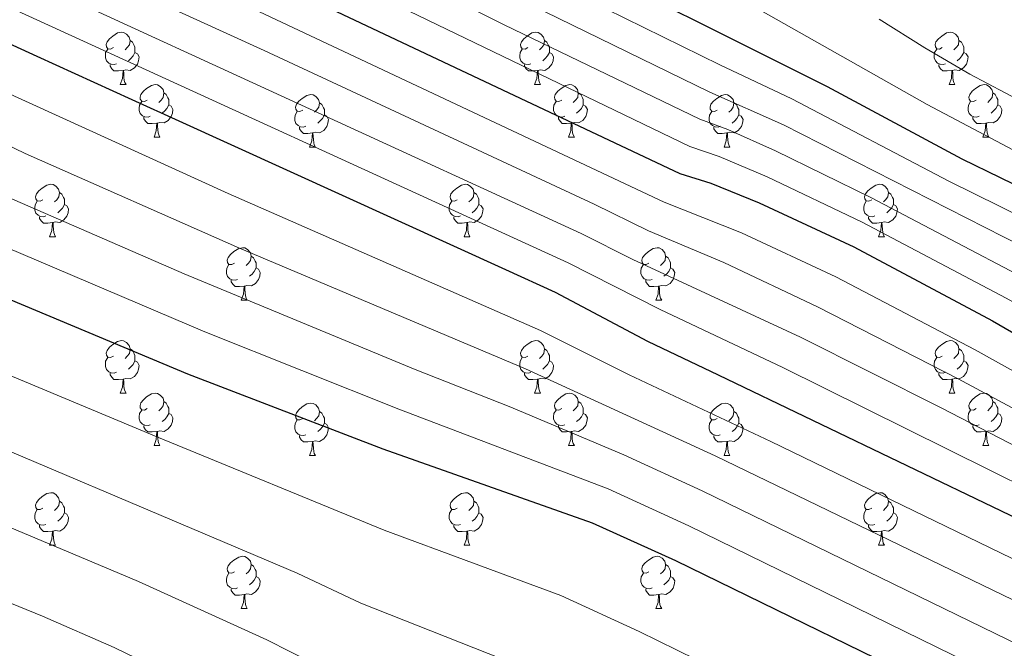
# Model space of a CAD drawing. Extents: x 602692 to 607192, y 766032 to 769070.
# Drawn here: x 603664 to 603852, y 768210 to 768330 of the extents above; entities that cross this region are included whole.
import ezdxf

# ---------------------------------------------------------------- set-up
doc = ezdxf.new("R2010")
doc.units = 0
doc.header["$MEASUREMENT"] = 0
for name, color, linetype in [('Nivel 36', 7, 'Continuous'), ('Nivel 4', 7, 'Continuous'), ('Nivel 5', 7, 'Continuous'), ('Nivel 61', 7, 'Continuous'), ('Nivel 63', 7, 'Continuous')]:
    doc.layers.add(name, color=color, linetype=linetype)

msp = doc.modelspace()

# ---------------------------------------------------------------- linework, layer by layer
at = {"layer": 'Nivel 36', "color": 92, "linetype": 'Continuous', "lineweight": 0, "flags": 128}
for points in [[(603681.71, 768324.72), (603681.18, 768324.455), (603680.65, 768324.51), (603680.385, 768324.88), (603680.33, 768325.305), (603680.49, 768325.825), (603680.97, 768326.42), (603681.605, 768326.95), (603682.505, 768327.535), (603683.25, 768327.695), (603683.675, 768327.64), (603684.205, 768327.325), (603684.735, 768326.74), (603684.895, 768326.1), (603684.785, 768325.25), (603684.36, 768324.72), (603683.94, 768324.295)], [(603761.037, 768324.72), (603760.507, 768324.455), (603759.977, 768324.51), (603759.712, 768324.88), (603759.657, 768325.305), (603759.817, 768325.825), (603760.297, 768326.42), (603760.932, 768326.95), (603761.832, 768327.535), (603762.577, 768327.695), (603763.002, 768327.64), (603763.532, 768327.325), (603764.062, 768326.74), (603764.222, 768326.1), (603764.112, 768325.25), (603763.687, 768324.72), (603763.267, 768324.295)], [(603840.364, 768324.72), (603839.834, 768324.455), (603839.304, 768324.51), (603839.039, 768324.88), (603838.984, 768325.305), (603839.144, 768325.825), (603839.624, 768326.42), (603840.259, 768326.95), (603841.159, 768327.535), (603841.904, 768327.695), (603842.329, 768327.64), (603842.859, 768327.325), (603843.389, 768326.74), (603843.549, 768326.1), (603843.439, 768325.25), (603843.014, 768324.72), (603842.594, 768324.295)], [(603682.295, 768321.64), (603681.87, 768321.48), (603681.285, 768321.54), (603680.81, 768321.75), (603680.385, 768322.175), (603680.17, 768322.76), (603680.17, 768323.18), (603680.225, 768323.765), (603680.65, 768324.455)], [(603684.895, 768326.1), (603685.37, 768325.785), (603685.685, 768325.145), (603685.845, 768324.825), (603685.845, 768324.245), (603685.845, 768323.82), (603685.475, 768323.13), (603685.055, 768322.65), (603684.575, 768322.23)], [(603761.622, 768321.64), (603761.197, 768321.48), (603760.612, 768321.54), (603760.137, 768321.75), (603759.712, 768322.175), (603759.497, 768322.76), (603759.497, 768323.18), (603759.552, 768323.765), (603759.977, 768324.455)], [(603764.222, 768326.1), (603764.697, 768325.785), (603765.012, 768325.145), (603765.172, 768324.825), (603765.172, 768324.245), (603765.172, 768323.82), (603764.802, 768323.13), (603764.382, 768322.65), (603763.902, 768322.23)], [(603840.949, 768321.64), (603840.524, 768321.48), (603839.939, 768321.54), (603839.464, 768321.75), (603839.039, 768322.175), (603838.824, 768322.76), (603838.824, 768323.18), (603838.879, 768323.765), (603839.304, 768324.455)], [(603843.549, 768326.1), (603844.024, 768325.785), (603844.339, 768325.145), (603844.499, 768324.825), (603844.499, 768324.245), (603844.499, 768323.82), (603844.129, 768323.13), (603843.709, 768322.65), (603843.229, 768322.23)], [(603685.845, 768323.82), (603686.3, 768323.57), (603686.645, 768322.955), (603686.535, 768322.23), (603686.325, 768321.59), (603685.74, 768320.85), (603684.945, 768320.37), (603684.095, 768320.475), (603683.665, 768320.345)], [(603765.172, 768323.82), (603765.627, 768323.57), (603765.972, 768322.955), (603765.862, 768322.23), (603765.652, 768321.59), (603765.067, 768320.85), (603764.272, 768320.37), (603763.422, 768320.475), (603762.992, 768320.345)], [(603844.499, 768323.82), (603844.954, 768323.57), (603845.299, 768322.955), (603845.189, 768322.23), (603844.979, 768321.59), (603844.394, 768320.85), (603843.599, 768320.37), (603842.749, 768320.475), (603842.319, 768320.345)], [(603683.555, 768320.345), (603682.665, 768320.26), (603681.82, 768320.26), (603681.395, 768320.69), (603681.075, 768321.165), (603681.075, 768321.48)], [(603762.882, 768320.345), (603761.992, 768320.26), (603761.147, 768320.26), (603760.722, 768320.69), (603760.402, 768321.165), (603760.402, 768321.48)], [(603842.209, 768320.345), (603841.319, 768320.26), (603840.474, 768320.26), (603840.049, 768320.69), (603839.729, 768321.165), (603839.729, 768321.48)], [(603683.01, 768317.66), (603683.445, 768318.82), (603683.555, 768320.345), (603683.665, 768320.345), (603683.7, 768319.76), (603683.735, 768319.075), (603683.805, 768318.46), (603683.92, 768318.06), (603684.135, 768317.66)], [(603762.337, 768317.66), (603762.772, 768318.82), (603762.882, 768320.345), (603762.992, 768320.345), (603763.027, 768319.76), (603763.062, 768319.075), (603763.132, 768318.46), (603763.247, 768318.06), (603763.462, 768317.66)], [(603841.664, 768317.66), (603842.099, 768318.82), (603842.209, 768320.345), (603842.319, 768320.345), (603842.354, 768319.76), (603842.389, 768319.075), (603842.459, 768318.46), (603842.574, 768318.06), (603842.789, 768317.66)], [(603683.01, 768317.66), (603684.135, 768317.66)], [(603688.185, 768314.685), (603687.655, 768314.42), (603687.125, 768314.475), (603686.86, 768314.845), (603686.805, 768315.27), (603686.965, 768315.79), (603687.445, 768316.385), (603688.08, 768316.915), (603688.98, 768317.5), (603689.725, 768317.66), (603690.15, 768317.605), (603690.68, 768317.29), (603691.21, 768316.705), (603691.37, 768316.065), (603691.26, 768315.215), (603690.835, 768314.685), (603690.415, 768314.26)], [(603762.337, 768317.66), (603763.462, 768317.66)], [(603767.512, 768314.685), (603766.982, 768314.42), (603766.452, 768314.475), (603766.187, 768314.845), (603766.132, 768315.27), (603766.292, 768315.79), (603766.772, 768316.385), (603767.407, 768316.915), (603768.307, 768317.5), (603769.052, 768317.66), (603769.477, 768317.605), (603770.007, 768317.29), (603770.537, 768316.705), (603770.697, 768316.065), (603770.587, 768315.215), (603770.162, 768314.685), (603769.742, 768314.26)], [(603841.664, 768317.66), (603842.789, 768317.66)], [(603846.839, 768314.685), (603846.309, 768314.42), (603845.779, 768314.475), (603845.514, 768314.845), (603845.459, 768315.27), (603845.619, 768315.79), (603846.099, 768316.385), (603846.734, 768316.915), (603847.634, 768317.5), (603848.379, 768317.66), (603848.804, 768317.605), (603849.334, 768317.29), (603849.864, 768316.705), (603850.024, 768316.065), (603849.914, 768315.215), (603849.489, 768314.685), (603849.069, 768314.26)], [(603691.37, 768316.065), (603691.845, 768315.75), (603692.16, 768315.11), (603692.32, 768314.79), (603692.32, 768314.21), (603692.32, 768313.785), (603691.95, 768313.095), (603691.53, 768312.615), (603691.05, 768312.195)], [(603717.957, 768312.78), (603717.427, 768312.515), (603716.897, 768312.57), (603716.632, 768312.94), (603716.577, 768313.365), (603716.737, 768313.885), (603717.217, 768314.48), (603717.852, 768315.01), (603718.752, 768315.595), (603719.497, 768315.755), (603719.922, 768315.7), (603720.452, 768315.385), (603720.982, 768314.8), (603721.142, 768314.16), (603721.032, 768313.31), (603720.607, 768312.78), (603720.187, 768312.355)], [(603770.697, 768316.065), (603771.172, 768315.75), (603771.487, 768315.11), (603771.647, 768314.79), (603771.647, 768314.21), (603771.647, 768313.785), (603771.277, 768313.095), (603770.857, 768312.615), (603770.377, 768312.195)], [(603797.284, 768312.78), (603796.754, 768312.515), (603796.224, 768312.57), (603795.959, 768312.94), (603795.904, 768313.365), (603796.064, 768313.885), (603796.544, 768314.48), (603797.179, 768315.01), (603798.079, 768315.595), (603798.824, 768315.755), (603799.249, 768315.7), (603799.779, 768315.385), (603800.309, 768314.8), (603800.469, 768314.16), (603800.359, 768313.31), (603799.934, 768312.78), (603799.514, 768312.355)], [(603850.024, 768316.065), (603850.499, 768315.75), (603850.814, 768315.11), (603850.974, 768314.79), (603850.974, 768314.21), (603850.974, 768313.785), (603850.604, 768313.095), (603850.184, 768312.615), (603849.704, 768312.195)], [(603688.77, 768311.605), (603688.345, 768311.445), (603687.76, 768311.505), (603687.285, 768311.715), (603686.86, 768312.14), (603686.645, 768312.725), (603686.645, 768313.145), (603686.7, 768313.73), (603687.125, 768314.42)], [(603692.32, 768313.785), (603692.775, 768313.535), (603693.12, 768312.92), (603693.01, 768312.195), (603692.8, 768311.555), (603692.215, 768310.815), (603691.42, 768310.335), (603690.57, 768310.44), (603690.14, 768310.31)], [(603721.142, 768314.16), (603721.617, 768313.845), (603721.932, 768313.205), (603722.092, 768312.885), (603722.092, 768312.305), (603722.092, 768311.88), (603721.722, 768311.19), (603721.302, 768310.71), (603720.822, 768310.29)], [(603768.097, 768311.605), (603767.672, 768311.445), (603767.087, 768311.505), (603766.612, 768311.715), (603766.187, 768312.14), (603765.972, 768312.725), (603765.972, 768313.145), (603766.027, 768313.73), (603766.452, 768314.42)], [(603771.647, 768313.785), (603772.102, 768313.535), (603772.447, 768312.92), (603772.337, 768312.195), (603772.127, 768311.555), (603771.542, 768310.815), (603770.747, 768310.335), (603769.897, 768310.44), (603769.467, 768310.31)], [(603800.469, 768314.16), (603800.944, 768313.845), (603801.259, 768313.205), (603801.419, 768312.885), (603801.419, 768312.305), (603801.419, 768311.88), (603801.049, 768311.19), (603800.629, 768310.71), (603800.149, 768310.29)], [(603847.424, 768311.605), (603846.999, 768311.445), (603846.414, 768311.505), (603845.939, 768311.715), (603845.514, 768312.14), (603845.299, 768312.725), (603845.299, 768313.145), (603845.354, 768313.73), (603845.779, 768314.42)], [(603850.974, 768313.785), (603851.429, 768313.535), (603851.774, 768312.92), (603851.664, 768312.195), (603851.454, 768311.555), (603850.869, 768310.815), (603850.074, 768310.335), (603849.224, 768310.44), (603848.794, 768310.31)], [(603690.03, 768310.31), (603689.14, 768310.225), (603688.295, 768310.225), (603687.87, 768310.655), (603687.55, 768311.13), (603687.55, 768311.445)], [(603718.542, 768309.7), (603718.117, 768309.54), (603717.532, 768309.6), (603717.057, 768309.81), (603716.632, 768310.235), (603716.417, 768310.82), (603716.417, 768311.24), (603716.472, 768311.825), (603716.897, 768312.515)], [(603722.092, 768311.88), (603722.547, 768311.63), (603722.892, 768311.015), (603722.782, 768310.29), (603722.572, 768309.65), (603721.987, 768308.91), (603721.192, 768308.43), (603720.342, 768308.535), (603719.912, 768308.405)], [(603769.357, 768310.31), (603768.467, 768310.225), (603767.622, 768310.225), (603767.197, 768310.655), (603766.877, 768311.13), (603766.877, 768311.445)], [(603797.869, 768309.7), (603797.444, 768309.54), (603796.859, 768309.6), (603796.384, 768309.81), (603795.959, 768310.235), (603795.744, 768310.82), (603795.744, 768311.24), (603795.799, 768311.825), (603796.224, 768312.515)], [(603801.419, 768311.88), (603801.874, 768311.63), (603802.219, 768311.015), (603802.109, 768310.29), (603801.899, 768309.65), (603801.314, 768308.91), (603800.519, 768308.43), (603799.669, 768308.535), (603799.239, 768308.405)], [(603848.684, 768310.31), (603847.794, 768310.225), (603846.949, 768310.225), (603846.524, 768310.655), (603846.204, 768311.13), (603846.204, 768311.445)], [(603689.485, 768307.625), (603689.92, 768308.785), (603690.03, 768310.31), (603690.14, 768310.31), (603690.175, 768309.725), (603690.21, 768309.04), (603690.28, 768308.425), (603690.395, 768308.025), (603690.61, 768307.625)], [(603719.802, 768308.405), (603718.912, 768308.32), (603718.067, 768308.32), (603717.642, 768308.75), (603717.322, 768309.225), (603717.322, 768309.54)], [(603768.812, 768307.625), (603769.247, 768308.785), (603769.357, 768310.31), (603769.467, 768310.31), (603769.502, 768309.725), (603769.537, 768309.04), (603769.607, 768308.425), (603769.722, 768308.025), (603769.937, 768307.625)], [(603799.129, 768308.405), (603798.239, 768308.32), (603797.394, 768308.32), (603796.969, 768308.75), (603796.649, 768309.225), (603796.649, 768309.54)], [(603848.139, 768307.625), (603848.574, 768308.785), (603848.684, 768310.31), (603848.794, 768310.31), (603848.829, 768309.725), (603848.864, 768309.04), (603848.934, 768308.425), (603849.049, 768308.025), (603849.264, 768307.625)], [(603689.485, 768307.625), (603690.61, 768307.625)], [(603719.257, 768305.72), (603719.692, 768306.88), (603719.802, 768308.405), (603719.912, 768308.405), (603719.947, 768307.82), (603719.982, 768307.135), (603720.052, 768306.52), (603720.167, 768306.12), (603720.382, 768305.72)], [(603768.812, 768307.625), (603769.937, 768307.625)], [(603798.584, 768305.72), (603799.019, 768306.88), (603799.129, 768308.405), (603799.239, 768308.405), (603799.274, 768307.82), (603799.309, 768307.135), (603799.379, 768306.52), (603799.494, 768306.12), (603799.709, 768305.72)], [(603848.139, 768307.625), (603849.264, 768307.625)], [(603719.257, 768305.72), (603720.382, 768305.72)], [(603798.584, 768305.72), (603799.709, 768305.72)], [(603668.207, 768295.637), (603667.677, 768295.372), (603667.147, 768295.427), (603666.882, 768295.797), (603666.827, 768296.222), (603666.987, 768296.742), (603667.467, 768297.337), (603668.102, 768297.867), (603669.002, 768298.452), (603669.747, 768298.612), (603670.172, 768298.557), (603670.702, 768298.242), (603671.232, 768297.657), (603671.392, 768297.017), (603671.282, 768296.167), (603670.857, 768295.637), (603670.437, 768295.212)], [(603747.534, 768295.637), (603747.004, 768295.372), (603746.474, 768295.427), (603746.209, 768295.797), (603746.154, 768296.222), (603746.314, 768296.742), (603746.794, 768297.337), (603747.429, 768297.867), (603748.329, 768298.452), (603749.074, 768298.612), (603749.499, 768298.557), (603750.029, 768298.242), (603750.559, 768297.657), (603750.719, 768297.017), (603750.609, 768296.167), (603750.184, 768295.637), (603749.764, 768295.212)], [(603826.861, 768295.637), (603826.331, 768295.372), (603825.801, 768295.427), (603825.536, 768295.797), (603825.481, 768296.222), (603825.641, 768296.742), (603826.121, 768297.337), (603826.756, 768297.867), (603827.656, 768298.452), (603828.401, 768298.612), (603828.826, 768298.557), (603829.356, 768298.242), (603829.886, 768297.657), (603830.046, 768297.017), (603829.936, 768296.167), (603829.511, 768295.637), (603829.091, 768295.212)], [(603671.392, 768297.017), (603671.867, 768296.702), (603672.182, 768296.062), (603672.342, 768295.742), (603672.342, 768295.162), (603672.342, 768294.737), (603671.972, 768294.047), (603671.552, 768293.567), (603671.072, 768293.147)], [(603750.719, 768297.017), (603751.194, 768296.702), (603751.509, 768296.062), (603751.669, 768295.742), (603751.669, 768295.162), (603751.669, 768294.737), (603751.299, 768294.047), (603750.879, 768293.567), (603750.399, 768293.147)], [(603830.046, 768297.017), (603830.521, 768296.702), (603830.836, 768296.062), (603830.996, 768295.742), (603830.996, 768295.162), (603830.996, 768294.737), (603830.626, 768294.047), (603830.206, 768293.567), (603829.726, 768293.147)], [(603668.792, 768292.557), (603668.367, 768292.397), (603667.782, 768292.457), (603667.307, 768292.667), (603666.882, 768293.092), (603666.667, 768293.677), (603666.667, 768294.097), (603666.722, 768294.682), (603667.147, 768295.372)], [(603672.342, 768294.737), (603672.797, 768294.487), (603673.142, 768293.872), (603673.032, 768293.147), (603672.822, 768292.507), (603672.237, 768291.767), (603671.442, 768291.287), (603670.592, 768291.392), (603670.162, 768291.262)], [(603748.119, 768292.557), (603747.694, 768292.397), (603747.109, 768292.457), (603746.634, 768292.667), (603746.209, 768293.092), (603745.994, 768293.677), (603745.994, 768294.097), (603746.049, 768294.682), (603746.474, 768295.372)], [(603751.669, 768294.737), (603752.124, 768294.487), (603752.469, 768293.872), (603752.359, 768293.147), (603752.149, 768292.507), (603751.564, 768291.767), (603750.769, 768291.287), (603749.919, 768291.392), (603749.489, 768291.262)], [(603827.446, 768292.557), (603827.021, 768292.397), (603826.436, 768292.457), (603825.961, 768292.667), (603825.536, 768293.092), (603825.321, 768293.677), (603825.321, 768294.097), (603825.376, 768294.682), (603825.801, 768295.372)], [(603830.996, 768294.737), (603831.451, 768294.487), (603831.796, 768293.872), (603831.686, 768293.147), (603831.476, 768292.507), (603830.891, 768291.767), (603830.096, 768291.287), (603829.246, 768291.392), (603828.816, 768291.262)], [(603670.052, 768291.262), (603669.162, 768291.177), (603668.317, 768291.177), (603667.892, 768291.607), (603667.572, 768292.082), (603667.572, 768292.397)], [(603749.379, 768291.262), (603748.489, 768291.177), (603747.644, 768291.177), (603747.219, 768291.607), (603746.899, 768292.082), (603746.899, 768292.397)], [(603828.706, 768291.262), (603827.816, 768291.177), (603826.971, 768291.177), (603826.546, 768291.607), (603826.226, 768292.082), (603826.226, 768292.397)], [(603669.507, 768288.577), (603669.942, 768289.737), (603670.052, 768291.262), (603670.162, 768291.262), (603670.197, 768290.677), (603670.232, 768289.992), (603670.302, 768289.377), (603670.417, 768288.977), (603670.632, 768288.577)], [(603748.834, 768288.577), (603749.269, 768289.737), (603749.379, 768291.262), (603749.489, 768291.262), (603749.524, 768290.677), (603749.559, 768289.992), (603749.629, 768289.377), (603749.744, 768288.977), (603749.959, 768288.577)], [(603828.161, 768288.577), (603828.596, 768289.737), (603828.706, 768291.262), (603828.816, 768291.262), (603828.851, 768290.677), (603828.886, 768289.992), (603828.956, 768289.377), (603829.071, 768288.977), (603829.286, 768288.577)], [(603669.507, 768288.577), (603670.632, 768288.577)], [(603748.834, 768288.577), (603749.959, 768288.577)], [(603828.161, 768288.577), (603829.286, 768288.577)], [(603704.898, 768283.497), (603704.368, 768283.232), (603703.838, 768283.287), (603703.573, 768283.657), (603703.518, 768284.082), (603703.678, 768284.602), (603704.158, 768285.197), (603704.793, 768285.727), (603705.693, 768286.312), (603706.438, 768286.472), (603706.863, 768286.417), (603707.393, 768286.102), (603707.923, 768285.517), (603708.083, 768284.877), (603707.973, 768284.027), (603707.548, 768283.497), (603707.128, 768283.072)], [(603708.083, 768284.877), (603708.558, 768284.562), (603708.873, 768283.922), (603709.033, 768283.602), (603709.033, 768283.022), (603709.033, 768282.597), (603708.663, 768281.907), (603708.243, 768281.427), (603707.763, 768281.007)], [(603784.225, 768283.497), (603783.695, 768283.232), (603783.165, 768283.287), (603782.9, 768283.657), (603782.845, 768284.082), (603783.005, 768284.602), (603783.485, 768285.197), (603784.12, 768285.727), (603785.02, 768286.312), (603785.765, 768286.472), (603786.19, 768286.417), (603786.72, 768286.102), (603787.25, 768285.517), (603787.41, 768284.877), (603787.3, 768284.027), (603786.875, 768283.497), (603786.455, 768283.072)], [(603787.41, 768284.877), (603787.885, 768284.562), (603788.2, 768283.922), (603788.36, 768283.602), (603788.36, 768283.022), (603788.36, 768282.597), (603787.99, 768281.907), (603787.57, 768281.427), (603787.09, 768281.007)], [(603705.483, 768280.417), (603705.058, 768280.257), (603704.473, 768280.317), (603703.998, 768280.527), (603703.573, 768280.952), (603703.358, 768281.537), (603703.358, 768281.957), (603703.413, 768282.542), (603703.838, 768283.232)], [(603784.81, 768280.417), (603784.385, 768280.257), (603783.8, 768280.317), (603783.325, 768280.527), (603782.9, 768280.952), (603782.685, 768281.537), (603782.685, 768281.957), (603782.74, 768282.542), (603783.165, 768283.232)], [(603709.033, 768282.597), (603709.488, 768282.347), (603709.833, 768281.732), (603709.723, 768281.007), (603709.513, 768280.367), (603708.928, 768279.627), (603708.133, 768279.147), (603707.283, 768279.252), (603706.853, 768279.122)], [(603788.36, 768282.597), (603788.815, 768282.347), (603789.16, 768281.732), (603789.05, 768281.007), (603788.84, 768280.367), (603788.255, 768279.627), (603787.46, 768279.147), (603786.61, 768279.252), (603786.18, 768279.122)], [(603706.743, 768279.122), (603705.853, 768279.037), (603705.008, 768279.037), (603704.583, 768279.467), (603704.263, 768279.942), (603704.263, 768280.257)], [(603706.198, 768276.437), (603706.633, 768277.597), (603706.743, 768279.122), (603706.853, 768279.122), (603706.888, 768278.537), (603706.923, 768277.852), (603706.993, 768277.237), (603707.108, 768276.837), (603707.323, 768276.437)], [(603786.07, 768279.122), (603785.18, 768279.037), (603784.335, 768279.037), (603783.91, 768279.467), (603783.59, 768279.942), (603783.59, 768280.257)], [(603785.525, 768276.437), (603785.96, 768277.597), (603786.07, 768279.122), (603786.18, 768279.122), (603786.215, 768278.537), (603786.25, 768277.852), (603786.32, 768277.237), (603786.435, 768276.837), (603786.65, 768276.437)], [(603706.198, 768276.437), (603707.323, 768276.437)], [(603785.525, 768276.437), (603786.65, 768276.437)], [(603681.71, 768265.728), (603681.18, 768265.463), (603680.65, 768265.518), (603680.385, 768265.888), (603680.33, 768266.313), (603680.49, 768266.833), (603680.97, 768267.428), (603681.605, 768267.958), (603682.505, 768268.543), (603683.25, 768268.703), (603683.675, 768268.648), (603684.205, 768268.333), (603684.735, 768267.748), (603684.895, 768267.108), (603684.785, 768266.258), (603684.36, 768265.728), (603683.94, 768265.303)], [(603761.037, 768265.728), (603760.507, 768265.463), (603759.977, 768265.518), (603759.712, 768265.888), (603759.657, 768266.313), (603759.817, 768266.833), (603760.297, 768267.428), (603760.932, 768267.958), (603761.832, 768268.543), (603762.577, 768268.703), (603763.002, 768268.648), (603763.532, 768268.333), (603764.062, 768267.748), (603764.222, 768267.108), (603764.112, 768266.258), (603763.687, 768265.728), (603763.267, 768265.303)], [(603840.364, 768265.728), (603839.834, 768265.463), (603839.304, 768265.518), (603839.039, 768265.888), (603838.984, 768266.313), (603839.144, 768266.833), (603839.624, 768267.428), (603840.259, 768267.958), (603841.159, 768268.543), (603841.904, 768268.703), (603842.329, 768268.648), (603842.859, 768268.333), (603843.389, 768267.748), (603843.549, 768267.108), (603843.439, 768266.258), (603843.014, 768265.728), (603842.594, 768265.303)], [(603684.895, 768267.108), (603685.37, 768266.793), (603685.685, 768266.153), (603685.845, 768265.833), (603685.845, 768265.253), (603685.845, 768264.828), (603685.475, 768264.138), (603685.055, 768263.658), (603684.575, 768263.238)], [(603764.222, 768267.108), (603764.697, 768266.793), (603765.012, 768266.153), (603765.172, 768265.833), (603765.172, 768265.253), (603765.172, 768264.828), (603764.802, 768264.138), (603764.382, 768263.658), (603763.902, 768263.238)], [(603843.549, 768267.108), (603844.024, 768266.793), (603844.339, 768266.153), (603844.499, 768265.833), (603844.499, 768265.253), (603844.499, 768264.828), (603844.129, 768264.138), (603843.709, 768263.658), (603843.229, 768263.238)], [(603682.295, 768262.648), (603681.87, 768262.488), (603681.285, 768262.548), (603680.81, 768262.758), (603680.385, 768263.183), (603680.17, 768263.768), (603680.17, 768264.188), (603680.225, 768264.773), (603680.65, 768265.463)], [(603685.845, 768264.828), (603686.3, 768264.578), (603686.645, 768263.963), (603686.535, 768263.238), (603686.325, 768262.598), (603685.74, 768261.858), (603684.945, 768261.378), (603684.095, 768261.483), (603683.665, 768261.353)], [(603761.622, 768262.648), (603761.197, 768262.488), (603760.612, 768262.548), (603760.137, 768262.758), (603759.712, 768263.183), (603759.497, 768263.768), (603759.497, 768264.188), (603759.552, 768264.773), (603759.977, 768265.463)], [(603765.172, 768264.828), (603765.627, 768264.578), (603765.972, 768263.963), (603765.862, 768263.238), (603765.652, 768262.598), (603765.067, 768261.858), (603764.272, 768261.378), (603763.422, 768261.483), (603762.992, 768261.353)], [(603840.949, 768262.648), (603840.524, 768262.488), (603839.939, 768262.548), (603839.464, 768262.758), (603839.039, 768263.183), (603838.824, 768263.768), (603838.824, 768264.188), (603838.879, 768264.773), (603839.304, 768265.463)], [(603844.499, 768264.828), (603844.954, 768264.578), (603845.299, 768263.963), (603845.189, 768263.238), (603844.979, 768262.598), (603844.394, 768261.858), (603843.599, 768261.378), (603842.749, 768261.483), (603842.319, 768261.353)], [(603683.555, 768261.353), (603682.665, 768261.268), (603681.82, 768261.268), (603681.395, 768261.698), (603681.075, 768262.173), (603681.075, 768262.488)], [(603762.882, 768261.353), (603761.992, 768261.268), (603761.147, 768261.268), (603760.722, 768261.698), (603760.402, 768262.173), (603760.402, 768262.488)], [(603842.209, 768261.353), (603841.319, 768261.268), (603840.474, 768261.268), (603840.049, 768261.698), (603839.729, 768262.173), (603839.729, 768262.488)], [(603683.01, 768258.668), (603683.445, 768259.828), (603683.555, 768261.353), (603683.665, 768261.353), (603683.7, 768260.768), (603683.735, 768260.083), (603683.805, 768259.468), (603683.92, 768259.068), (603684.135, 768258.668)], [(603762.337, 768258.668), (603762.772, 768259.828), (603762.882, 768261.353), (603762.992, 768261.353), (603763.027, 768260.768), (603763.062, 768260.083), (603763.132, 768259.468), (603763.247, 768259.068), (603763.462, 768258.668)], [(603841.664, 768258.668), (603842.099, 768259.828), (603842.209, 768261.353), (603842.319, 768261.353), (603842.354, 768260.768), (603842.389, 768260.083), (603842.459, 768259.468), (603842.574, 768259.068), (603842.789, 768258.668)], [(603683.01, 768258.668), (603684.135, 768258.668)], [(603688.185, 768255.693), (603687.655, 768255.428), (603687.125, 768255.483), (603686.86, 768255.853), (603686.805, 768256.278), (603686.965, 768256.798), (603687.445, 768257.393), (603688.08, 768257.923), (603688.98, 768258.508), (603689.725, 768258.668), (603690.15, 768258.613), (603690.68, 768258.298), (603691.21, 768257.713), (603691.37, 768257.073), (603691.26, 768256.223), (603690.835, 768255.693), (603690.415, 768255.268)], [(603762.337, 768258.668), (603763.462, 768258.668)], [(603767.512, 768255.693), (603766.982, 768255.428), (603766.452, 768255.483), (603766.187, 768255.853), (603766.132, 768256.278), (603766.292, 768256.798), (603766.772, 768257.393), (603767.407, 768257.923), (603768.307, 768258.508), (603769.052, 768258.668), (603769.477, 768258.613), (603770.007, 768258.298), (603770.537, 768257.713), (603770.697, 768257.073), (603770.587, 768256.223), (603770.162, 768255.693), (603769.742, 768255.268)], [(603841.664, 768258.668), (603842.789, 768258.668)], [(603846.839, 768255.693), (603846.309, 768255.428), (603845.779, 768255.483), (603845.514, 768255.853), (603845.459, 768256.278), (603845.619, 768256.798), (603846.099, 768257.393), (603846.734, 768257.923), (603847.634, 768258.508), (603848.379, 768258.668), (603848.804, 768258.613), (603849.334, 768258.298), (603849.864, 768257.713), (603850.024, 768257.073), (603849.914, 768256.223), (603849.489, 768255.693), (603849.069, 768255.268)], [(603691.37, 768257.073), (603691.845, 768256.758), (603692.16, 768256.118), (603692.32, 768255.798), (603692.32, 768255.218), (603692.32, 768254.793), (603691.95, 768254.103), (603691.53, 768253.623), (603691.05, 768253.203)], [(603717.957, 768253.788), (603717.427, 768253.523), (603716.897, 768253.578), (603716.632, 768253.948), (603716.577, 768254.373), (603716.737, 768254.893), (603717.217, 768255.488), (603717.852, 768256.018), (603718.752, 768256.603), (603719.497, 768256.763), (603719.922, 768256.708), (603720.452, 768256.393), (603720.982, 768255.808), (603721.142, 768255.168), (603721.032, 768254.318), (603720.607, 768253.788), (603720.187, 768253.363)], [(603770.697, 768257.073), (603771.172, 768256.758), (603771.487, 768256.118), (603771.647, 768255.798), (603771.647, 768255.218), (603771.647, 768254.793), (603771.277, 768254.103), (603770.857, 768253.623), (603770.377, 768253.203)], [(603797.284, 768253.788), (603796.754, 768253.523), (603796.224, 768253.578), (603795.959, 768253.948), (603795.904, 768254.373), (603796.064, 768254.893), (603796.544, 768255.488), (603797.179, 768256.018), (603798.079, 768256.603), (603798.824, 768256.763), (603799.249, 768256.708), (603799.779, 768256.393), (603800.309, 768255.808), (603800.469, 768255.168), (603800.359, 768254.318), (603799.934, 768253.788), (603799.514, 768253.363)], [(603850.024, 768257.073), (603850.499, 768256.758), (603850.814, 768256.118), (603850.974, 768255.798), (603850.974, 768255.218), (603850.974, 768254.793), (603850.604, 768254.103), (603850.184, 768253.623), (603849.704, 768253.203)], [(603688.77, 768252.613), (603688.345, 768252.453), (603687.76, 768252.513), (603687.285, 768252.723), (603686.86, 768253.148), (603686.645, 768253.733), (603686.645, 768254.153), (603686.7, 768254.738), (603687.125, 768255.428)], [(603692.32, 768254.793), (603692.775, 768254.543), (603693.12, 768253.928), (603693.01, 768253.203), (603692.8, 768252.563), (603692.215, 768251.823), (603691.42, 768251.343), (603690.57, 768251.448), (603690.14, 768251.318)], [(603721.142, 768255.168), (603721.617, 768254.853), (603721.932, 768254.213), (603722.092, 768253.893), (603722.092, 768253.313), (603722.092, 768252.888), (603721.722, 768252.198), (603721.302, 768251.718), (603720.822, 768251.298)], [(603768.097, 768252.613), (603767.672, 768252.453), (603767.087, 768252.513), (603766.612, 768252.723), (603766.187, 768253.148), (603765.972, 768253.733), (603765.972, 768254.153), (603766.027, 768254.738), (603766.452, 768255.428)], [(603771.647, 768254.793), (603772.102, 768254.543), (603772.447, 768253.928), (603772.337, 768253.203), (603772.127, 768252.563), (603771.542, 768251.823), (603770.747, 768251.343), (603769.897, 768251.448), (603769.467, 768251.318)], [(603800.469, 768255.168), (603800.944, 768254.853), (603801.259, 768254.213), (603801.419, 768253.893), (603801.419, 768253.313), (603801.419, 768252.888), (603801.049, 768252.198), (603800.629, 768251.718), (603800.149, 768251.298)], [(603847.424, 768252.613), (603846.999, 768252.453), (603846.414, 768252.513), (603845.939, 768252.723), (603845.514, 768253.148), (603845.299, 768253.733), (603845.299, 768254.153), (603845.354, 768254.738), (603845.779, 768255.428)], [(603850.974, 768254.793), (603851.429, 768254.543), (603851.774, 768253.928), (603851.664, 768253.203), (603851.454, 768252.563), (603850.869, 768251.823), (603850.074, 768251.343), (603849.224, 768251.448), (603848.794, 768251.318)], [(603718.542, 768250.708), (603718.117, 768250.548), (603717.532, 768250.608), (603717.057, 768250.818), (603716.632, 768251.243), (603716.417, 768251.828), (603716.417, 768252.248), (603716.472, 768252.833), (603716.897, 768253.523)], [(603722.092, 768252.888), (603722.547, 768252.638), (603722.892, 768252.023), (603722.782, 768251.298), (603722.572, 768250.658), (603721.987, 768249.918), (603721.192, 768249.438), (603720.342, 768249.543), (603719.912, 768249.413)], [(603797.869, 768250.708), (603797.444, 768250.548), (603796.859, 768250.608), (603796.384, 768250.818), (603795.959, 768251.243), (603795.744, 768251.828), (603795.744, 768252.248), (603795.799, 768252.833), (603796.224, 768253.523)], [(603801.419, 768252.888), (603801.874, 768252.638), (603802.219, 768252.023), (603802.109, 768251.298), (603801.899, 768250.658), (603801.314, 768249.918), (603800.519, 768249.438), (603799.669, 768249.543), (603799.239, 768249.413)], [(603690.03, 768251.318), (603689.14, 768251.233), (603688.295, 768251.233), (603687.87, 768251.663), (603687.55, 768252.138), (603687.55, 768252.453)], [(603689.485, 768248.633), (603689.92, 768249.793), (603690.03, 768251.318), (603690.14, 768251.318), (603690.175, 768250.733), (603690.21, 768250.048), (603690.28, 768249.433), (603690.395, 768249.033), (603690.61, 768248.633)], [(603769.357, 768251.318), (603768.467, 768251.233), (603767.622, 768251.233), (603767.197, 768251.663), (603766.877, 768252.138), (603766.877, 768252.453)], [(603768.812, 768248.633), (603769.247, 768249.793), (603769.357, 768251.318), (603769.467, 768251.318), (603769.502, 768250.733), (603769.537, 768250.048), (603769.607, 768249.433), (603769.722, 768249.033), (603769.937, 768248.633)], [(603848.684, 768251.318), (603847.794, 768251.233), (603846.949, 768251.233), (603846.524, 768251.663), (603846.204, 768252.138), (603846.204, 768252.453)], [(603848.139, 768248.633), (603848.574, 768249.793), (603848.684, 768251.318), (603848.794, 768251.318), (603848.829, 768250.733), (603848.864, 768250.048), (603848.934, 768249.433), (603849.049, 768249.033), (603849.264, 768248.633)], [(603719.802, 768249.413), (603718.912, 768249.328), (603718.067, 768249.328), (603717.642, 768249.758), (603717.322, 768250.233), (603717.322, 768250.548)], [(603719.257, 768246.728), (603719.692, 768247.888), (603719.802, 768249.413), (603719.912, 768249.413), (603719.947, 768248.828), (603719.982, 768248.143), (603720.052, 768247.528), (603720.167, 768247.128), (603720.382, 768246.728)], [(603799.129, 768249.413), (603798.239, 768249.328), (603797.394, 768249.328), (603796.969, 768249.758), (603796.649, 768250.233), (603796.649, 768250.548)], [(603798.584, 768246.728), (603799.019, 768247.888), (603799.129, 768249.413), (603799.239, 768249.413), (603799.274, 768248.828), (603799.309, 768248.143), (603799.379, 768247.528), (603799.494, 768247.128), (603799.709, 768246.728)], [(603689.485, 768248.633), (603690.61, 768248.633)], [(603768.812, 768248.633), (603769.937, 768248.633)], [(603848.139, 768248.633), (603849.264, 768248.633)], [(603719.257, 768246.728), (603720.382, 768246.728)], [(603798.584, 768246.728), (603799.709, 768246.728)], [(603668.207, 768236.645), (603667.677, 768236.38), (603667.147, 768236.435), (603666.882, 768236.805), (603666.827, 768237.23), (603666.987, 768237.75), (603667.467, 768238.345), (603668.102, 768238.875), (603669.002, 768239.46), (603669.747, 768239.62), (603670.172, 768239.565), (603670.702, 768239.25), (603671.232, 768238.665), (603671.392, 768238.025), (603671.282, 768237.175), (603670.857, 768236.645), (603670.437, 768236.22)], [(603747.534, 768236.645), (603747.004, 768236.38), (603746.474, 768236.435), (603746.209, 768236.805), (603746.154, 768237.23), (603746.314, 768237.75), (603746.794, 768238.345), (603747.429, 768238.875), (603748.329, 768239.46), (603749.074, 768239.62), (603749.499, 768239.565), (603750.029, 768239.25), (603750.559, 768238.665), (603750.719, 768238.025), (603750.609, 768237.175), (603750.184, 768236.645), (603749.764, 768236.22)], [(603826.861, 768236.645), (603826.331, 768236.38), (603825.801, 768236.435), (603825.536, 768236.805), (603825.481, 768237.23), (603825.641, 768237.75), (603826.121, 768238.345), (603826.756, 768238.875), (603827.656, 768239.46), (603828.401, 768239.62), (603828.826, 768239.565), (603829.356, 768239.25), (603829.886, 768238.665), (603830.046, 768238.025), (603829.936, 768237.175), (603829.511, 768236.645), (603829.091, 768236.22)], [(603671.392, 768238.025), (603671.867, 768237.71), (603672.182, 768237.07), (603672.342, 768236.75), (603672.342, 768236.17), (603672.342, 768235.745), (603671.972, 768235.055), (603671.552, 768234.575), (603671.072, 768234.155)], [(603750.719, 768238.025), (603751.194, 768237.71), (603751.509, 768237.07), (603751.669, 768236.75), (603751.669, 768236.17), (603751.669, 768235.745), (603751.299, 768235.055), (603750.879, 768234.575), (603750.399, 768234.155)], [(603830.046, 768238.025), (603830.521, 768237.71), (603830.836, 768237.07), (603830.996, 768236.75), (603830.996, 768236.17), (603830.996, 768235.745), (603830.626, 768235.055), (603830.206, 768234.575), (603829.726, 768234.155)], [(603668.792, 768233.565), (603668.367, 768233.405), (603667.782, 768233.465), (603667.307, 768233.675), (603666.882, 768234.1), (603666.667, 768234.685), (603666.667, 768235.105), (603666.722, 768235.69), (603667.147, 768236.38)], [(603672.342, 768235.745), (603672.797, 768235.495), (603673.142, 768234.88), (603673.032, 768234.155), (603672.822, 768233.515), (603672.237, 768232.775), (603671.442, 768232.295), (603670.592, 768232.4), (603670.162, 768232.27)], [(603748.119, 768233.565), (603747.694, 768233.405), (603747.109, 768233.465), (603746.634, 768233.675), (603746.209, 768234.1), (603745.994, 768234.685), (603745.994, 768235.105), (603746.049, 768235.69), (603746.474, 768236.38)], [(603751.669, 768235.745), (603752.124, 768235.495), (603752.469, 768234.88), (603752.359, 768234.155), (603752.149, 768233.515), (603751.564, 768232.775), (603750.769, 768232.295), (603749.919, 768232.4), (603749.489, 768232.27)], [(603827.446, 768233.565), (603827.021, 768233.405), (603826.436, 768233.465), (603825.961, 768233.675), (603825.536, 768234.1), (603825.321, 768234.685), (603825.321, 768235.105), (603825.376, 768235.69), (603825.801, 768236.38)], [(603830.996, 768235.745), (603831.451, 768235.495), (603831.796, 768234.88), (603831.686, 768234.155), (603831.476, 768233.515), (603830.891, 768232.775), (603830.096, 768232.295), (603829.246, 768232.4), (603828.816, 768232.27)], [(603670.052, 768232.27), (603669.162, 768232.185), (603668.317, 768232.185), (603667.892, 768232.615), (603667.572, 768233.09), (603667.572, 768233.405)], [(603669.507, 768229.585), (603669.942, 768230.745), (603670.052, 768232.27), (603670.162, 768232.27), (603670.197, 768231.685), (603670.232, 768231), (603670.302, 768230.385), (603670.417, 768229.985), (603670.632, 768229.585)], [(603749.379, 768232.27), (603748.489, 768232.185), (603747.644, 768232.185), (603747.219, 768232.615), (603746.899, 768233.09), (603746.899, 768233.405)], [(603748.834, 768229.585), (603749.269, 768230.745), (603749.379, 768232.27), (603749.489, 768232.27), (603749.524, 768231.685), (603749.559, 768231), (603749.629, 768230.385), (603749.744, 768229.985), (603749.959, 768229.585)], [(603828.706, 768232.27), (603827.816, 768232.185), (603826.971, 768232.185), (603826.546, 768232.615), (603826.226, 768233.09), (603826.226, 768233.405)], [(603828.161, 768229.585), (603828.596, 768230.745), (603828.706, 768232.27), (603828.816, 768232.27), (603828.851, 768231.685), (603828.886, 768231), (603828.956, 768230.385), (603829.071, 768229.985), (603829.286, 768229.585)], [(603669.507, 768229.585), (603670.632, 768229.585)], [(603748.834, 768229.585), (603749.959, 768229.585)], [(603828.161, 768229.585), (603829.286, 768229.585)], [(603704.898, 768224.505), (603704.368, 768224.24), (603703.838, 768224.295), (603703.573, 768224.665), (603703.518, 768225.09), (603703.678, 768225.61), (603704.158, 768226.205), (603704.793, 768226.735), (603705.693, 768227.32), (603706.438, 768227.48), (603706.863, 768227.425), (603707.393, 768227.11), (603707.923, 768226.525), (603708.083, 768225.885), (603707.973, 768225.035), (603707.548, 768224.505), (603707.128, 768224.08)], [(603784.225, 768224.505), (603783.695, 768224.24), (603783.165, 768224.295), (603782.9, 768224.665), (603782.845, 768225.09), (603783.005, 768225.61), (603783.485, 768226.205), (603784.12, 768226.735), (603785.02, 768227.32), (603785.765, 768227.48), (603786.19, 768227.425), (603786.72, 768227.11), (603787.25, 768226.525), (603787.41, 768225.885), (603787.3, 768225.035), (603786.875, 768224.505), (603786.455, 768224.08)], [(603708.083, 768225.885), (603708.558, 768225.57), (603708.873, 768224.93), (603709.033, 768224.61), (603709.033, 768224.03), (603709.033, 768223.605), (603708.663, 768222.915), (603708.243, 768222.435), (603707.763, 768222.015)], [(603787.41, 768225.885), (603787.885, 768225.57), (603788.2, 768224.93), (603788.36, 768224.61), (603788.36, 768224.03), (603788.36, 768223.605), (603787.99, 768222.915), (603787.57, 768222.435), (603787.09, 768222.015)], [(603705.483, 768221.425), (603705.058, 768221.265), (603704.473, 768221.325), (603703.998, 768221.535), (603703.573, 768221.96), (603703.358, 768222.545), (603703.358, 768222.965), (603703.413, 768223.55), (603703.838, 768224.24)], [(603709.033, 768223.605), (603709.488, 768223.355), (603709.833, 768222.74), (603709.723, 768222.015), (603709.513, 768221.375), (603708.928, 768220.635), (603708.133, 768220.155), (603707.283, 768220.26), (603706.853, 768220.13)], [(603784.81, 768221.425), (603784.385, 768221.265), (603783.8, 768221.325), (603783.325, 768221.535), (603782.9, 768221.96), (603782.685, 768222.545), (603782.685, 768222.965), (603782.74, 768223.55), (603783.165, 768224.24)], [(603788.36, 768223.605), (603788.815, 768223.355), (603789.16, 768222.74), (603789.05, 768222.015), (603788.84, 768221.375), (603788.255, 768220.635), (603787.46, 768220.155), (603786.61, 768220.26), (603786.18, 768220.13)], [(603706.743, 768220.13), (603705.853, 768220.045), (603705.008, 768220.045), (603704.583, 768220.475), (603704.263, 768220.95), (603704.263, 768221.265)], [(603786.07, 768220.13), (603785.18, 768220.045), (603784.335, 768220.045), (603783.91, 768220.475), (603783.59, 768220.95), (603783.59, 768221.265)], [(603706.198, 768217.445), (603706.633, 768218.605), (603706.743, 768220.13), (603706.853, 768220.13), (603706.888, 768219.545), (603706.923, 768218.86), (603706.993, 768218.245), (603707.108, 768217.845), (603707.323, 768217.445)], [(603785.525, 768217.445), (603785.96, 768218.605), (603786.07, 768220.13), (603786.18, 768220.13), (603786.215, 768219.545), (603786.25, 768218.86), (603786.32, 768218.245), (603786.435, 768217.845), (603786.65, 768217.445)], [(603706.198, 768217.445), (603707.323, 768217.445)], [(603785.525, 768217.445), (603786.65, 768217.445)]]:
    msp.add_lwpolyline(points, dxfattribs=at)
at = {"layer": 'Nivel 4', "color": 25, "linetype": 'Continuous', "lineweight": 30, "flags": 128}
for points, elevation in [([(603640.892, 768461.292), (603644.997, 768443.577), (603644.522, 768441.106), (603642.564, 768438.871), (603640.866, 768434.664), (603641.63, 768431.462), (603645.807, 768422.285), (603648.393, 768417.445), (603651.272, 768413.361), (603656.364, 768407.924), (603667.369, 768397.76), (603679.195, 768389.042), (603688.821, 768383.527), (603702.249, 768376.85), (603718.076, 768369.581), (603763.907, 768344.494), (603818.344, 768317.306), (603844.111, 768303.463), (603858.77, 768296.343), (603883.888, 768285.023), (603917.312, 768271.06), (603931.458, 768266.024), (603950.622, 768260.254), (603975.907, 768253.851)], 800), ([(603588.525, 768455.777), (603602.157, 768431.039), (603605.521, 768425.774), (603630.704, 768390.846), (603637.357, 768383.362), (603645.194, 768376.43), (603657.257, 768367.533), (603671.396, 768358.389), (603679.088, 768352.522), (603710.861, 768338.068), (603790.132, 768300.636), (603796.067, 768298.828), (603805.291, 768295.047), (603823.4, 768286.637), (603849.939, 768272.461), (603906.631, 768239.749), (603924.337, 768230.351), (603937.827, 768223.836), (603951.555, 768217.919), (603965.569, 768212.725), (603980.387, 768208.252)], 825), ([(603589.526, 768389.857), (603593.483, 768384.743), (603603.025, 768373.186), (603611.148, 768364.253), (603618.347, 768357.289), (603627.912, 768349.197), (603642.708, 768337.752), (603650.915, 768332.007), (603659.361, 768326.577), (603667.075, 768323.068), (603685.269, 768314.792), (603694.229, 768310.717), (603756.753, 768282.278), (603766.282, 768277.944), (603783.937, 768268.623), (603797.459, 768262.137), (603833.599, 768244.799), (603851.639, 768236.145), (603865.157, 768229.66), (603878.548, 768223.236), (603885.64, 768219.834), (603899.217, 768213.321), (603930.75, 768198.193)], 850), ([(603590.54, 768323.019), (603594.439, 768318.556), (603601.522, 768311.508), (603606.651, 768307.52), (603627.936, 768294.418), (603640.505, 768286.229), (603654.549, 768279.642), (603695.902, 768262.334), (603733.258, 768248.028), (603773.373, 768233.844), (603789.32, 768226.639), (603846.751, 768198.64)], 875)]:
    msp.add_lwpolyline(points, dxfattribs=dict(at, elevation=elevation))
at = {"layer": 'Nivel 5', "color": 25, "linetype": 'Continuous', "lineweight": 0, "flags": 128}
for points, elevation in [([(603588.05, 768487.073), (603593.24, 768472.707), (603596.041, 768468.563), (603607.159, 768448.56), (603615.196, 768434.921), (603635.987, 768403.953), (603638.931, 768399.852), (603642.96, 768395.435), (603646.429, 768391.829), (603654.064, 768384.962), (603668.551, 768374.507), (603678.366, 768368.444), (603684.772, 768364.033), (603715.501, 768349.712), (603756.494, 768329.109), (603793.956, 768311.03), (603799.306, 768309.051), (603808.419, 768304.995), (603826.662, 768296.065), (603871.158, 768272.729), (603903.173, 768256.367), (603921.861, 768247.445), (603942.945, 768238.403), (603956.998, 768233.379)], 815), ([(603588.328, 768468.779), (603596.227, 768453.947), (603606.994, 768435.727), (603615.195, 768423.174), (603631.401, 768400.096), (603634.817, 768395.349), (603641.893, 768387.595), (603649.629, 768380.696), (603660.084, 768372.985), (603674.881, 768363.416), (603681.93, 768358.277), (603713.181, 768343.89), (603792.044, 768305.833), (603797.686, 768303.939), (603806.855, 768300.021), (603825.031, 768291.351), (603852.616, 768276.826), (603909.709, 768245.675), (603927.676, 768236.908), (603940.386, 768231.119), (603954.276, 768225.649), (603967.636, 768220.95), (603980.228, 768217.531), (604016.91, 768205.578)], 820), ([(603973.839, 768245.625), (603948.063, 768252.97), (603928.259, 768259.831), (603908.77, 768267.761), (603881.428, 768280.011), (603856.106, 768292.046), (603841.732, 768299.155), (603811.547, 768314.944), (603797.78, 768321.424), (603761.436, 768339.365), (603714.829, 768364.098), (603690.456, 768375.544), (603675.647, 768384.197), (603662.934, 768393.494), (603651.896, 768403.761), (603645.159, 768411.668), (603634.178, 768428.862), (603629.147, 768437.496), (603624.786, 768446.508), (603621.658, 768454.188)], 805), ([(603971.771, 768237.4), (603945.504, 768245.686), (603925.06, 768253.638), (603915.865, 768257.529), (603873.106, 768277.861), (603809.983, 768309.97), (603795.868, 768316.227), (603758.965, 768334.237), (603717.821, 768355.535), (603687.614, 768369.788), (603672.099, 768379.352), (603658.499, 768389.228), (603647.428, 768399.598), (603640.573, 768407.811), (603620.339, 768439.143), (603615.429, 768447.848)], 810), ([(603588.734, 768442.026), (603596.264, 768428.313), (603605.724, 768413.75), (603625.168, 768387.314), (603632.833, 768378.844), (603640.588, 768371.955), (603645.746, 768367.997), (603652.969, 768362.642), (603667.299, 768353.112), (603675.142, 768347.333), (603707.534, 768332.597), (603787.13, 768295.163), (603801.921, 768289.329), (603820.015, 768280.871), (603846.671, 768266.928), (603904.236, 768234.9), (603922.017, 768225.647), (603936.411, 768218.707), (603949.588, 768212.684), (603963.47, 768207.163)], 830), ([(603588.944, 768428.195), (603590.371, 768425.587), (603600.079, 768409.838), (603620.977, 768382.302), (603628.31, 768374.327), (603635.982, 768367.481), (603642.276, 768362.532), (603653.956, 768353.991), (603671.197, 768342.144), (603710.561, 768324.19), (603773.72, 768294.803), (603784.129, 768289.691), (603798.552, 768283.612), (603816.63, 768275.106), (603843.403, 768261.396), (603901.841, 768230.052), (603919.698, 768220.943), (603947.621, 768207.449)], 835), ([(603663.116, 768426.991), (603683.395, 768405.277), (603687.065, 768401.887), (603690.964, 768399.285), (603695.55, 768397.246), (603704.81, 768394.442), (603715.695, 768391.69), (603718.172, 768390.351), (603718.922, 768388.999), (603719.447, 768384.561), (603722.766, 768380.769), (603730.152, 768375.348), (603748.144, 768363.837), (603758.505, 768357.698), (603769.401, 768352.348), (603837.443, 768313.85), (603859.533, 768302.174), (603871.219, 768296.571), (603880.436, 768292.657), (603894.54, 768287.571), (603909.319, 768282.779), (603933.244, 768275.484), (603951.603, 768270.498), (603961.387, 768268.461)], 795), ([(603589.145, 768414.921), (603594.434, 768405.927), (603604.146, 768393.043), (603616.114, 768378.03), (603623.787, 768369.81), (603631.376, 768363.007), (603638.806, 768357.067), (603650.206, 768348.578), (603667.251, 768336.955), (603771.241, 768289.183), (603781.127, 768284.219), (603813.245, 768269.341), (603840.135, 768255.863), (603899.446, 768225.204), (603952.872, 768198.788)], 840), ([(603589.353, 768401.277), (603598.814, 768388.893), (603607.618, 768378.025), (603615.723, 768368.824), (603622.898, 768361.841), (603631.368, 768354.643), (603646.457, 768343.165), (603663.306, 768331.766), (603768.761, 768283.563), (603786.363, 768274.664), (603809.86, 768263.576), (603897.051, 768220.356), (603932.165, 768203.321)], 845), ([(603589.721, 768376.983), (603596.557, 768368.156), (603608.558, 768354.761), (603616.619, 768346.958), (603622.634, 768341.659), (603637.199, 768330.657), (603654.751, 768319.053), (603703.672, 768296.83), (603763.448, 768270.627), (603780.4, 768262.17), (603807.549, 768249.407), (603895.587, 768206.748)], 855), ([(603589.928, 768363.349), (603590.089, 768363.127), (603602.376, 768348.747), (603611.074, 768339.857), (603617.356, 768334.121), (603624.153, 768328.854), (603631.691, 768323.562), (603650.142, 768311.529), (603664.795, 768304.455), (603705.821, 768286.395), (603760.614, 768263.31), (603796.908, 768246.64), (603857.794, 768217.252), (603887.485, 768202.481)], 860), ([(603590.133, 768349.876), (603590.995, 768348.787), (603596.194, 768342.732), (603605.529, 768332.757), (603612.078, 768326.583), (603618.319, 768321.743), (603645.532, 768304.006), (603661.379, 768296.184), (603695.253, 768281.479), (603739.492, 768263.166), (603757.781, 768255.993), (603779.401, 768246.89), (603794.378, 768239.973), (603867.485, 768204.387)], 865), ([(603590.338, 768336.356), (603599.984, 768325.656), (603606.8, 768319.045), (603612.485, 768314.631), (603620.674, 768309.372), (603640.923, 768296.482), (603649.439, 768291.897), (603657.964, 768287.913), (603699.208, 768270.354), (603736.375, 768255.597), (603776.387, 768240.367), (603791.849, 768233.306), (603820.843, 768219.12), (603863.798, 768198.104)], 870), ([(603828.285, 768330.165), (603837.009, 768324.697), (603845.626, 768319.659), (603855.793, 768314.314)], 790), ([(603590.788, 768306.686), (603593.01, 768304.291), (603599.059, 768298.324), (603604.557, 768294.081), (603633.091, 768275.245), (603643.929, 768269.745), (603649.492, 768267.179), (603690.335, 768250.158), (603733.53, 768232.434), (603767.319, 768219.951), (603782.371, 768213.092), (603793.248, 768207.715)], 880), ([(603591.048, 768289.614), (603591.468, 768289.129), (603598.206, 768283.265), (603606.222, 768277.371), (603621.436, 768266.908), (603627.404, 768263.251), (603638.3, 768257.509), (603716.916, 768224.243), (603729.089, 768218.507), (603766.811, 768203.554)], 885), ([(603724.647, 768204.581), (603711.08, 768211.457), (603686.545, 768222.643), (603632.672, 768245.273), (603613.997, 768255.883), (603605.241, 768262.039), (603591.3, 768272.954)], 890), ([(603591.55, 768256.499), (603597.676, 768251.246), (603606.558, 768244.858), (603627.043, 768233.037), (603634.323, 768229.79), (603668.171, 768216.023), (603681.87, 768210.009), (603705.245, 768198.671)], 895)]:
    msp.add_lwpolyline(points, dxfattribs=dict(at, elevation=elevation))
at = {"layer": 'Nivel 61', "color": 19, "linetype": 'Continuous', "lineweight": 0}
msp.add_3dface([(603619.14, 766439.01), (603584.02, 768752.56), (606976.84, 768804.81), (607013.09, 766491.27)], dxfattribs=at)
at = {"layer": 'Nivel 63', "color": 7, "linetype": 'Continuous', "lineweight": 0}
msp.add_3dface([(602737.378, 766031.55), (607191.846, 766100.139), (607146.119, 769069.799), (602691.651, 769001.21)], dxfattribs=at)

doc.saveas('drawing.dxf')
